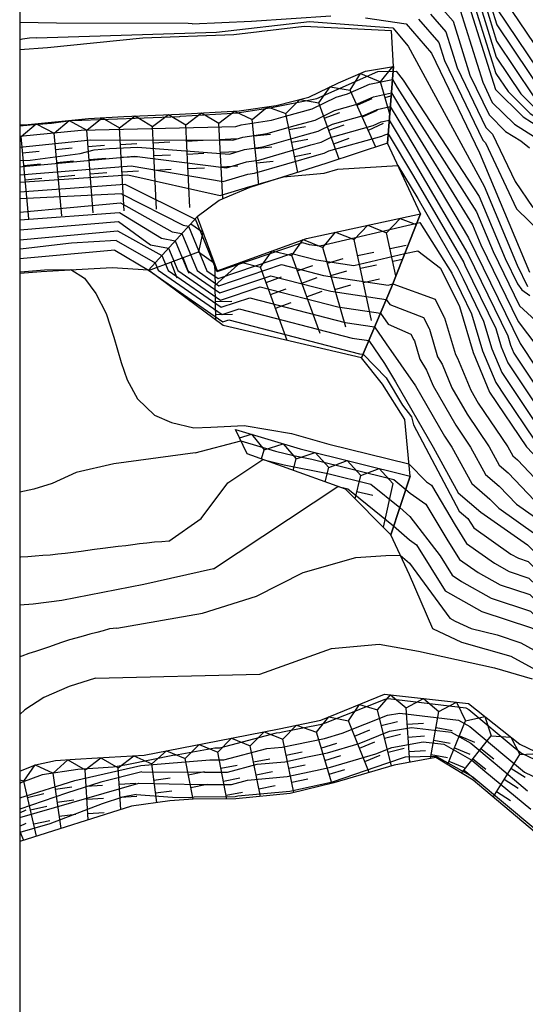
# Model space of a CAD drawing. Extents: x -2000 to 0, y 93000 to 94500.
# Drawn here: x -2000 to -1962, y 94296 to 94370 of the extents above; entities that cross this region are included whole.
import ezdxf

# ---------------------------------------------------------------- set-up
doc = ezdxf.new("R2010")
doc.units = 0
for name, color, linetype in [('7101000', 2, 'Continuous'), ('7101001', 8, 'Continuous'), ('7102000', 6, 'Continuous'), ('7102001', 8, 'Continuous'), ('7211110', 6, 'Continuous'), ('7211120', 6, 'Continuous'), ('7211121', 8, 'Continuous'), ('7211990', 6, 'Continuous'), ('999', 7, 'Continuous')]:
    doc.layers.add(name, color=color, linetype=linetype)

msp = doc.modelspace()

# ---------------------------------------------------------------- linework, layer by layer
at = {"layer": '7101000', "flags": 128}
for points in [[(-1985.37, 94328.64), (-1975.99, 94334.84)], [(-1985.37, 94328.64), (-1990.63, 94327.45), (-1996.82, 94326.25), (-1998.99, 94325.96), (-2000, 94325.9)]]:
    msp.add_lwpolyline(points, dxfattribs=at)
at = {"layer": '7101001', "flags": 128}
for points in [[(-1933.63, 94355.99), (-1938.58, 94355.26), (-1944.18, 94355.26), (-1950.01, 94355.95), (-1954.81, 94358.92), (-1959.35, 94364.02), (-1963.97, 94370.88), (-1965.48, 94373.26), (-1967.61, 94376.18), (-1971.85, 94380.39), (-1973.6, 94381.63), (-1976.91, 94382.42), (-1981.27, 94382.8), (-1992.14, 94382.58)], [(-1966.23, 94371.57), (-1964.1, 94364.78), (-1962.02, 94362.72), (-1960.12, 94361.51)], [(-1986.98, 94369.74), (-1982.5, 94369.95), (-1976.53, 94370.34)], [(-1973.92, 94370.19), (-1970.85, 94369.73), (-1968.92, 94367.53), (-1965.31, 94360), (-1961.55, 94351.01)], [(-1986.98, 94369.74), (-1987.28, 94369.77), (-1997.23, 94369.78), (-2000, 94369.85)], [(-1991.11, 94360.45), (-1984.17, 94359.92), (-1983.03, 94360.26), (-1981.65, 94360.47), (-1978.67, 94361.33), (-1977.48, 94361.65), (-1976.4, 94362.18), (-1973.98, 94362.86), (-1973.03, 94363.29), (-1972.04, 94363.5), (-1970.9, 94361.59)], [(-1970.9, 94361.59), (-1966.13, 94353.6), (-1962.25, 94345.64), (-1958.76, 94340.36), (-1957.35, 94339.47), (-1953.53, 94339.85), (-1948.79, 94340.1), (-1946.03, 94336.51), (-1942.79, 94332.46), (-1939.72, 94330), (-1936.85, 94329.18), (-1931.25, 94328.35), (-1925.34, 94328.09), (-1920.48, 94327.99), (-1913.75, 94327.85), (-1908.78, 94327.13), (-1905.56, 94325.36), (-1903.12, 94321.44), (-1899.3, 94317.03), (-1898.82, 94314.37), (-1896.28, 94302.94), (-1894.41, 94293.38)], [(-2000, 94359.43), (-1999.2, 94359.47), (-1995.44, 94359.95), (-1994.37, 94360.23), (-1993.23, 94360.33), (-1991.11, 94360.45)], [(-1992.31, 94356.93), (-2000, 94356.55)], [(-1992.31, 94356.93), (-1987.67, 94354.55), (-1987.26, 94354.48), (-1985.88, 94351.12), (-1985.03, 94350.53), (-1979.47, 94352.41), (-1977.61, 94351.93), (-1974.78, 94351.51), (-1970.95, 94352.41), (-1969.97, 94352.63)], [(-1992.71, 94353.41), (-1996.1, 94353.21), (-1999.75, 94352.78), (-2000, 94352.75)], [(-1992.71, 94353.41), (-1989.78, 94351.71), (-1989.55, 94351.15), (-1984.73, 94347.82), (-1983.44, 94348.25), (-1974.91, 94346.04), (-1973.66, 94345.86), (-1972.48, 94344.12), (-1971.65, 94342.75)], [(-1969.97, 94352.63), (-1968.25, 94351.31), (-1966.83, 94348.43), (-1965.8, 94344.96), (-1964.55, 94341.97), (-1961.77, 94337.84), (-1958.49, 94334.39), (-1955.54, 94332.46), (-1953.41, 94332.09), (-1949.82, 94332.26), (-1945.12, 94332.28), (-1942.99, 94329.06), (-1940.72, 94325.67), (-1938.86, 94323.59), (-1936.82, 94322.29)], [(-1971.65, 94342.75), (-1968.8, 94337.81), (-1966.92, 94334.36), (-1965.2, 94332.91), (-1961.7, 94330.44), (-1958.88, 94327.7), (-1955.81, 94324.74), (-1953.42, 94323.02), (-1951.06, 94321.85), (-1947.93, 94322.4), (-1943.85, 94323.06), (-1941.51, 94323.13), (-1938.66, 94320.26), (-1935.9, 94317.88)], [(-1975.99, 94334.84), (-1975.55, 94334.75), (-1975.24, 94334.68), (-1971.79, 94331.88), (-1970.58, 94330.82), (-1970.06, 94330.45)], [(-1970.06, 94330.45), (-1967.91, 94326.98), (-1965.13, 94325.41), (-1961.4, 94324.18), (-1957.7, 94322.11), (-1954.48, 94318.73), (-1951.23, 94317.25), (-1945.58, 94315.93), (-1939.89, 94314.56), (-1936.09, 94313.5), (-1933.61, 94312.44)], [(-1990.79, 94313.32), (-1986.05, 94313.29), (-1984.32, 94313.3), (-1982.08, 94313.89), (-1980, 94314.07), (-1978.29, 94314.45), (-1976.77, 94314.76), (-1974.4, 94315.46), (-1972.1, 94316.38), (-1970.45, 94316.68), (-1967.45, 94316.32), (-1965.97, 94315.48), (-1964.14, 94313.96), (-1961.68, 94311.9)], [(-1990.79, 94313.32), (-1993.89, 94312.54), (-1996.48, 94311.72), (-2000, 94310.5)]]:
    msp.add_lwpolyline(points, dxfattribs=at)
at = {"layer": '7102000', "flags": 128}
for points in [[(-1980.09, 94358.2), (-1977.02, 94358.49), (-1976.01, 94358.78), (-1971.47, 94359.06)], [(-1996.13, 94351.2), (-1995.1, 94350.56), (-1994.26, 94349.41), (-1993.48, 94347.89), (-1992.91, 94346.11), (-1992.34, 94344.2), (-1991.88, 94342.9), (-1991.11, 94341.46), (-1989.84, 94340.23), (-1988.55, 94339.66), (-1986.85, 94339.28), (-1985.59, 94339.31)], [(-1985.59, 94339.31), (-1983.07, 94339.44), (-1979.5, 94338.85), (-1976.67, 94338.03), (-1970.63, 94336.56)], [(-1986.77, 94337.38), (-1983.31, 94338.29)], [(-1986.77, 94337.38), (-1992.89, 94336.55), (-1995.74, 94335.9), (-1997.54, 94335.06), (-1998.94, 94334.64), (-2000, 94334.42)], [(-1988.74, 94330.71), (-1986.31, 94332.42), (-1984.29, 94335.11), (-1981.66, 94336.89)], [(-1988.74, 94330.71), (-1989.27, 94330.68), (-1989.84, 94330.64), (-1990.4, 94330.58), (-1990.96, 94330.51), (-1991.46, 94330.44), (-1991.99, 94330.38), (-1992.57, 94330.31), (-1993.15, 94330.25), (-1993.73, 94330.18), (-1994.35, 94330.1), (-1994.85, 94330.02), (-1995.36, 94329.95), (-1995.97, 94329.86), (-1996.56, 94329.79), (-1997.13, 94329.73), (-1997.7, 94329.67), (-1998.26, 94329.63), (-1998.82, 94329.59), (-1999.38, 94329.55), (-1999.92, 94329.51), (-2000, 94329.51)], [(-1992.68, 94324.16), (-1986.21, 94325.28), (-1982.13, 94326.58), (-1978.62, 94328.35), (-1974.64, 94329.5), (-1972.39, 94329.64), (-1971.3, 94329.67)], [(-1992.68, 94324.16), (-1993.22, 94324.1), (-1993.71, 94323.96), (-1994.19, 94323.83), (-1994.71, 94323.7), (-1995.22, 94323.56), (-1995.76, 94323.41), (-1996.25, 94323.28), (-1996.77, 94323.11), (-1997.28, 94322.93), (-1997.76, 94322.75), (-1998.28, 94322.58), (-1998.8, 94322.41), (-1999.32, 94322.24), (-1999.84, 94322.06), (-2000, 94321.99)], [(-1994.28, 94320.4), (-1981.89, 94320.68), (-1976.47, 94322.63), (-1972.89, 94322.95), (-1969.92, 94322.42), (-1964.19, 94321.16), (-1961.34, 94320.33)], [(-1994.28, 94320.4), (-1996.26, 94319.77), (-1998.19, 94318.93), (-1999.6, 94318.01), (-2000, 94317.66)]]:
    msp.add_lwpolyline(points, dxfattribs=at)
at = {"layer": '7102001', "flags": 128}
for points in [[(-1976.71, 94379.23), (-1974.08, 94378.33), (-1972.1, 94377.39), (-1969.14, 94375.56), (-1967.26, 94374.03), (-1965.73, 94372.5), (-1964.87, 94371.15), (-1964.02, 94368.44), (-1961.25, 94364.32), (-1960.42, 94363.5), (-1959.66, 94363.02), (-1958.96, 94362.48), (-1956.24, 94359.42), (-1955.09, 94357.55), (-1952.21, 94355.77), (-1951.29, 94354.61), (-1950.06, 94354.02), (-1946.57, 94353.6), (-1945.07, 94353.05), (-1943.11, 94352.96), (-1939.75, 94352.96), (-1938.66, 94352.57), (-1937.68, 94352.54), (-1933.96, 94352.98)], [(-1975.7, 94377.41), (-1974.43, 94376.74), (-1971.59, 94375.69), (-1969.61, 94374.83), (-1967.92, 94373.65), (-1965.93, 94372.24), (-1965.32, 94371.29), (-1964.05, 94367.22), (-1962.2, 94364.47), (-1960.95, 94363.24), (-1959.81, 94362.51), (-1958.77, 94361.72), (-1956.95, 94359.68), (-1955.23, 94356.87), (-1953.31, 94355.68), (-1951.93, 94353.94), (-1950.09, 94353.05), (-1947.76, 94352.78), (-1945.51, 94351.94), (-1942.58, 94351.82), (-1940.34, 94351.82), (-1938.7, 94351.22), (-1937.23, 94351.18), (-1934.64, 94351.45)], [(-1965.1, 94374.05), (-1960.64, 94367.4), (-1960.08, 94366.58), (-1959.5, 94365.77), (-1958.89, 94364.97), (-1955.51, 94361.29), (-1954.8, 94360.59), (-1954, 94359.99), (-1953.13, 94359.49), (-1952.27, 94358.98), (-1951.41, 94358.48), (-1950.53, 94358), (-1949.6, 94357.63), (-1948.62, 94357.45), (-1940.64, 94356.95), (-1939.64, 94356.95), (-1938.64, 94356.98), (-1933.2, 94357.67)], [(-1965.78, 94371.43), (-1964.08, 94366), (-1963.15, 94364.63), (-1961.49, 94362.98), (-1959.97, 94362.01), (-1958.57, 94360.95), (-1957.67, 94359.93), (-1955.36, 94356.19), (-1954.4, 94355.6), (-1952.57, 94353.27), (-1950.12, 94352.09), (-1948.95, 94351.95), (-1945.95, 94350.84), (-1942.04, 94350.67), (-1940.92, 94350.67), (-1938.74, 94349.88), (-1936.78, 94349.81), (-1934.8, 94349.93)], [(-1964.42, 94371.02), (-1964, 94369.66), (-1960.3, 94364.17), (-1959.88, 94363.76), (-1959.51, 94363.52), (-1959.16, 94363.25), (-1955.52, 94359.17), (-1954.95, 94358.24), (-1951.11, 94355.86), (-1950.65, 94355.28), (-1950.04, 94354.98), (-1945.37, 94354.43), (-1944.62, 94354.16), (-1943.65, 94354.11), (-1939.17, 94354.11), (-1938.62, 94353.91), (-1938.13, 94353.9), (-1933.86, 94354.48)], [(-1969, 94370.46), (-1967.84, 94369.15), (-1966.99, 94366.43), (-1964.83, 94361.91), (-1964.34, 94361.43), (-1962.63, 94357.86), (-1961.3, 94355.9)], [(-1968.07, 94370.83), (-1967.3, 94369.95), (-1966.03, 94365.88), (-1964.59, 94362.87), (-1963.34, 94361.63), (-1962.2, 94360.91), (-1961.53, 94360.4)], [(-1966.76, 94370.76), (-1965.07, 94365.33), (-1964.35, 94363.82), (-1962.68, 94362.18), (-1961.16, 94361.21)], [(-1998.73, 94368.69), (-1985.14, 94369.11), (-1978.13, 94369.92), (-1971.84, 94369.44), (-1970.7, 94368.06), (-1964.96, 94357.5)], [(-1969.92, 94370.1), (-1968.38, 94368.34), (-1967.95, 94366.98), (-1965.07, 94360.96), (-1964.87, 94360.77), (-1962.53, 94355.8), (-1960.63, 94353.95)], [(-1998.73, 94368.69), (-1999.26, 94368.65), (-1999.79, 94368.58), (-2000, 94368.54)], [(-1995.99, 94362.45), (-1987.92, 94362.76), (-1987.88, 94362.78), (-1983.47, 94363.04), (-1983.42, 94363.05), (-1981.12, 94363.41), (-1977.58, 94364.11), (-1972.98, 94366.14), (-1971.6, 94366.17), (-1971.06, 94365.49), (-1965.33, 94356.71)], [(-1995.36, 94361.72), (-1983.7, 94362), (-1983.29, 94362.12), (-1981.01, 94362.47), (-1979.94, 94362.78), (-1977.93, 94363.32), (-1976.12, 94364.21), (-1975.28, 94364.45), (-1973.61, 94365.19), (-1971.88, 94365.55), (-1971.51, 94364.94), (-1965.55, 94355.56)], [(-1994.64, 94360.99), (-1983.93, 94360.96), (-1983.16, 94361.19), (-1981.33, 94361.47), (-1979.31, 94362.06), (-1977.7, 94362.48), (-1976.26, 94363.2), (-1974.63, 94363.66), (-1973.32, 94364.24), (-1971.96, 94364.53), (-1971.2, 94363.27), (-1965.84, 94354.59)], [(-1995.99, 94362.45), (-1997.6, 94362.23), (-1999.21, 94362.09), (-2000, 94362.02)], [(-1991.35, 94359.75), (-1984.4, 94358.88), (-1982.9, 94359.33), (-1981.97, 94359.47), (-1978.04, 94360.61), (-1977.25, 94360.81), (-1976.55, 94361.16), (-1973.34, 94362.07), (-1972.74, 94362.34), (-1972.12, 94362.47), (-1970.59, 94359.92), (-1966.18, 94352.4)], [(-2000, 94361.26), (-1995.36, 94361.72)], [(-1991.59, 94359.04), (-1984.64, 94357.84), (-1982.78, 94358.4), (-1982.29, 94358.47), (-1977.4, 94359.88), (-1977.03, 94359.98), (-1976.69, 94360.15), (-1972.69, 94361.28), (-1972.45, 94361.38), (-1972.2, 94361.44), (-1970.28, 94358.24), (-1966.5, 94351.73)], [(-2000, 94360.43), (-1994.64, 94360.99)], [(-2000, 94358.96), (-1999.79, 94358.97), (-1991.35, 94359.75)], [(-2000, 94358.34), (-1991.59, 94359.04)], [(-1971.47, 94359.06), (-1969.97, 94356.57), (-1966.94, 94351.3)], [(-2000, 94357.79), (-1991.83, 94358.34)], [(-1991.83, 94358.34), (-1984.87, 94356.8), (-1982.65, 94357.47), (-1982.62, 94357.47), (-1980.09, 94358.2)], [(-2000, 94357.06), (-1992.07, 94357.64)], [(-1992.07, 94357.64), (-1986.85, 94355.05), (-1986.76, 94355.03), (-1985.14, 94351.11), (-1985.09, 94351.07), (-1978.67, 94353.24), (-1978.15, 94353.1), (-1977.36, 94352.99), (-1970.04, 94354.71), (-1969.81, 94354.76), (-1967.41, 94350.93)], [(-1964.96, 94357.5), (-1962.46, 94351.53), (-1961.69, 94349.93)], [(-2000, 94355.54), (-1992.39, 94356.23)], [(-1992.39, 94356.23), (-1988.49, 94354.06), (-1987.77, 94353.92), (-1986.61, 94351.13), (-1984.97, 94349.99), (-1980.26, 94351.58), (-1977.07, 94350.75), (-1972.21, 94350.04), (-1971.86, 94350.12), (-1968.66, 94348.97)], [(-1965.33, 94356.71), (-1963.38, 94352.05), (-1962.45, 94350.13), (-1962.12, 94349.67), (-1961.52, 94349.24)], [(-2000, 94354.95), (-1992.47, 94355.52)], [(-1992.47, 94355.52), (-1989.31, 94353.57), (-1988.27, 94353.37), (-1987.35, 94351.13), (-1984.91, 94349.45), (-1981.05, 94350.74), (-1976.53, 94349.57), (-1972.35, 94348.96), (-1972.07, 94348.56), (-1969.53, 94347.58)], [(-1965.55, 94355.56), (-1964.29, 94352.57), (-1962.3, 94348.46), (-1960.15, 94346.5)], [(-2000, 94354.2), (-1992.55, 94354.82)], [(-1992.55, 94354.82), (-1990.13, 94353.08), (-1988.78, 94352.82), (-1988.08, 94351.14), (-1984.85, 94348.9), (-1981.85, 94349.91), (-1975.99, 94348.39), (-1972.78, 94347.93), (-1972.21, 94347.08), (-1970.48, 94346.34)], [(-1965.84, 94354.59), (-1965.21, 94353.08), (-1962.39, 94347.29), (-1960.21, 94344.39)], [(-2000, 94353.45), (-1992.63, 94354.12)], [(-1992.63, 94354.12), (-1989.28, 94352.26), (-1988.81, 94351.14), (-1984.79, 94348.36), (-1982.64, 94349.08), (-1975.45, 94347.22), (-1973.22, 94346.89), (-1972.34, 94345.6), (-1970.14, 94342.43)], [(-1992.83, 94352.67), (-2000, 94352.02)], [(-1992.83, 94352.67), (-1990.28, 94351.15), (-1984.67, 94347.27), (-1984.23, 94347.42), (-1974.37, 94344.86), (-1974.1, 94344.82), (-1972.36, 94343.05), (-1971.11, 94340.97), (-1970.45, 94340.11), (-1970.28, 94339.5), (-1966.85, 94332.99)], [(-1966.18, 94352.4), (-1963.17, 94346.2), (-1962.96, 94345.5), (-1962.71, 94344.9), (-1959.91, 94340.68)], [(-1966.5, 94351.73), (-1966.41, 94351.54), (-1964.08, 94346.76), (-1963.67, 94345.37), (-1963.17, 94344.17), (-1961.07, 94341)], [(-2000, 94351.01), (-1999.94, 94351.03), (-1998.14, 94351.19), (-1996.13, 94351.2)], [(-1967.41, 94350.93), (-1966.69, 94349.47), (-1965.91, 94347.87), (-1965.09, 94345.09), (-1964.09, 94342.7), (-1963.39, 94341.65), (-1961.16, 94338.34)], [(-1966.94, 94351.3), (-1966.55, 94350.5), (-1965, 94347.31), (-1964.38, 94345.23), (-1963.63, 94343.44), (-1962.23, 94341.33), (-1960.56, 94338.85)], [(-1968.66, 94348.97), (-1967.97, 94347.59), (-1967.96, 94347.57), (-1967.13, 94344.79), (-1966.97, 94344.52), (-1965.97, 94342.12), (-1965.4, 94341.14), (-1963.17, 94337.83), (-1962.8, 94337.15), (-1962.45, 94336.85), (-1959.83, 94334.1), (-1959.13, 94333.6), (-1956.77, 94332.05), (-1956.39, 94331.68), (-1953.47, 94331), (-1950, 94330.17), (-1949.44, 94330.28), (-1948.26, 94330.38), (-1946.91, 94330.39), (-1945.16, 94329.91), (-1940.81, 94325.08), (-1939.39, 94323.5), (-1938.82, 94322.92), (-1938.12, 94322.47)], [(-1969.53, 94347.58), (-1969.12, 94346.75), (-1969.09, 94346.71), (-1968.47, 94344.62), (-1968.14, 94344.07), (-1967.39, 94342.28), (-1966.25, 94340.3), (-1964.58, 94337.83), (-1963.83, 94336.45), (-1963.14, 94335.87), (-1961.17, 94333.8), (-1959.77, 94332.81), (-1958, 94331.65), (-1957.27, 94330.94), (-1953.67, 94329.17), (-1950.21, 94328.43), (-1947.46, 94327.94), (-1944.64, 94326.96), (-1940.71, 94324.29), (-1939.92, 94323.41), (-1938.78, 94322.26), (-1938.19, 94321.88), (-1936.8, 94320.49)], [(-1970.48, 94346.34), (-1970.27, 94345.91), (-1970.22, 94345.84), (-1969.81, 94344.45), (-1969.31, 94343.63), (-1968.81, 94342.44), (-1967.1, 94339.47), (-1965.99, 94337.82), (-1964.86, 94335.75), (-1963.83, 94334.88), (-1962.52, 94333.5), (-1960.41, 94332.02)], [(-1970.14, 94342.43), (-1967.95, 94338.64), (-1967.39, 94337.82), (-1965.89, 94335.06), (-1964.52, 94333.89), (-1963.86, 94333.2), (-1961.05, 94331.23), (-1960.47, 94330.85), (-1958.22, 94328.65), (-1957.79, 94328.58), (-1955.33, 94326.21), (-1953.93, 94325.2), (-1951.4, 94324.03), (-1947.93, 94324.03), (-1945.18, 94324.29), (-1942.73, 94324.07), (-1941.09, 94323.34), (-1940.98, 94323.22), (-1938.7, 94320.92), (-1938.5, 94320.8), (-1936.57, 94318.76)], [(-1983.31, 94338.29), (-1980.7, 94337.51), (-1979.35, 94337.18), (-1977.97, 94336.9), (-1971.78, 94335.37), (-1970.87, 94334.63), (-1970.55, 94334.35), (-1969.36, 94333.52), (-1967.77, 94330.87)], [(-1981.66, 94336.89), (-1980.04, 94336.49), (-1976.76, 94335.83), (-1973.51, 94335.02), (-1971.33, 94333.26), (-1970.57, 94332.58), (-1968.27, 94329.62)], [(-1970.63, 94336.56), (-1969.3, 94335.2), (-1968.92, 94334.94)], [(-1968.92, 94334.94), (-1967.15, 94331.92), (-1966.29, 94330.54), (-1964.18, 94329.06), (-1963.07, 94328.43), (-1961.58, 94327.94), (-1959.89, 94326.29), (-1958.05, 94324.52), (-1956.57, 94323.69), (-1955.13, 94322.65), (-1953.84, 94321.3), (-1952.43, 94320.6), (-1951.13, 94320.01), (-1949.25, 94320.34), (-1946.99, 94319.81), (-1944.54, 94320.21), (-1942.54, 94319.95), (-1941.43, 94318.53), (-1939.15, 94317.98), (-1937.5, 94316.55), (-1936.63, 94316.31)], [(-1966.85, 94332.99), (-1966.18, 94332.42), (-1965.75, 94331.72), (-1962.94, 94329.75), (-1962.38, 94329.44), (-1961.64, 94329.19), (-1959.39, 94327), (-1956.93, 94324.63), (-1956.19, 94324.22), (-1954.27, 94322.84), (-1953.63, 94322.16), (-1951.75, 94321.23), (-1951.1, 94320.93), (-1948.59, 94321.37), (-1947.46, 94321.1), (-1944.2, 94321.64), (-1943.01, 94321.48), (-1941.97, 94321.52), (-1940.7, 94320.24), (-1940.04, 94319.39), (-1938.9, 94319.12), (-1936.7, 94317.22), (-1936.29, 94317.1)], [(-1967.77, 94330.87), (-1966.83, 94329.35), (-1965.42, 94328.36), (-1963.76, 94327.43), (-1961.52, 94326.69), (-1960.39, 94325.59), (-1959.17, 94324.41), (-1956.95, 94323.16), (-1955.99, 94322.47), (-1954.05, 94320.44), (-1953.11, 94319.98), (-1951.16, 94319.09), (-1949.91, 94319.31), (-1946.52, 94318.52), (-1944.89, 94318.78), (-1943.55, 94318.61), (-1942.81, 94317.66), (-1939.4, 94316.84), (-1938.29, 94315.89), (-1936.71, 94315.45)], [(-1971.3, 94329.67), (-1970.6, 94329.05), (-1967.55, 94324.92)], [(-1968.27, 94329.62), (-1967.37, 94328.16), (-1966.67, 94327.67), (-1964.44, 94326.42), (-1961.46, 94325.44), (-1960.9, 94324.89), (-1960.28, 94324.3), (-1957.32, 94322.64), (-1956.84, 94322.29), (-1954.27, 94319.59), (-1953.8, 94319.35), (-1951.19, 94318.17), (-1950.57, 94318.28), (-1946.05, 94317.22), (-1945.23, 94317.36), (-1944.57, 94317.27), (-1944.19, 94316.8), (-1939.64, 94315.7), (-1939.09, 94315.22), (-1936.52, 94314.51)], [(-1967.55, 94324.92), (-1967.15, 94324.7), (-1965.95, 94324.14), (-1963.98, 94323.65), (-1962.19, 94323.06), (-1960.42, 94322.07), (-1958.04, 94320.77), (-1956.5, 94319.15), (-1954.52, 94317.33), (-1953.07, 94316.67), (-1951.05, 94316.12), (-1948.9, 94315.7), (-1946.47, 94315.14), (-1944.67, 94314.69), (-1942.19, 94314.09), (-1939.32, 94313.17), (-1937.62, 94312.7), (-1934.63, 94311.62)], [(-1988.33, 94314.58), (-1985.27, 94315.14), (-1984.9, 94315.14), (-1980.62, 94316.27), (-1980.38, 94316.29), (-1980.18, 94316.33), (-1977.22, 94316.93), (-1976.93, 94317.01), (-1972.42, 94318.81), (-1972.21, 94318.85), (-1966.35, 94318.15), (-1966.12, 94318.02), (-1962.63, 94315.12), (-1962.15, 94314.72), (-1959.03, 94313.24)], [(-1990.87, 94313.8), (-1985.66, 94314.22), (-1984.61, 94314.22), (-1981.35, 94315.08), (-1980.19, 94315.18), (-1979.23, 94315.39), (-1977, 94315.84), (-1975.67, 94316.24), (-1972.26, 94317.59), (-1971.33, 94317.76), (-1966.9, 94317.23), (-1966.04, 94316.75), (-1963.39, 94314.54), (-1961.92, 94313.31), (-1959.54, 94312.18)], [(-1991, 94312.47), (-1986.44, 94312.37), (-1984.03, 94312.38), (-1982.82, 94312.7), (-1979.82, 94312.96), (-1977.34, 94313.51), (-1976.55, 94313.67), (-1973.14, 94314.68), (-1971.93, 94315.16), (-1969.57, 94315.59), (-1968, 94315.41), (-1965.89, 94314.21), (-1964.9, 94313.38), (-1961.45, 94310.5)], [(-1988.33, 94314.58), (-1991.92, 94313.85), (-1992.96, 94313.67), (-1995.62, 94313.5), (-1998.3, 94313.09), (-1999.87, 94312.52), (-2000, 94312.45)], [(-1991.21, 94311.61), (-1988.47, 94311.41), (-1987.08, 94311.4), (-1986.83, 94311.44), (-1983.74, 94311.46), (-1983.55, 94311.51), (-1979.63, 94311.86), (-1976.4, 94312.57), (-1976.33, 94312.59), (-1972.31, 94313.97), (-1970.89, 94314.46), (-1968.69, 94314.51), (-1968.55, 94314.49), (-1965.82, 94312.94), (-1965.65, 94312.8), (-1961.22, 94309.09)], [(-2000, 94311.37), (-1995.83, 94312.66), (-1990.87, 94313.8)], [(-2000, 94309.89), (-1991, 94312.47)], [(-1991.21, 94311.61), (-1992.25, 94311.42), (-1993.77, 94310.91), (-1997.73, 94309.41), (-2000, 94308.74)]]:
    msp.add_lwpolyline(points, dxfattribs=at)
at = {"layer": '7211110', "flags": 128}
for points in [[(-2000, 94362.12), (-1999.36, 94362.15), (-1994.8, 94362.59), (-1992.15, 94362.75), (-1987.95, 94362.94), (-1983.43, 94363.18), (-1980.65, 94363.59), (-1978.18, 94364.22), (-1975.96, 94365.29), (-1973.9, 94366.17), (-1971.8, 94366.53)], [(-1986.62, 94355.19), (-1985.09, 94351.11), (-1978.36, 94353.56), (-1969.76, 94355.4)], [(-1983.72, 94339.15), (-1978.85, 94337.68), (-1970.54, 94335.62)], [(-2000, 94313.38), (-1998.8, 94313.85), (-1997.29, 94314.17), (-1995.81, 94314.28), (-1994.12, 94314.37), (-1990.6, 94314.59), (-1985.06, 94315.65), (-1980.43, 94316.57), (-1977.28, 94317.23), (-1972.47, 94319.17), (-1966.15, 94318.48), (-1962.27, 94315.4), (-1958.79, 94313.75)]]:
    msp.add_lwpolyline(points, dxfattribs=at)
at = {"layer": '7211120', "flags": 128}
for points in [[(-1958.36, 94319.54), (-1962.92, 94322.03), (-1966.64, 94323.07), (-1968.83, 94324.11), (-1970.6, 94328.18), (-1972.01, 94331.2), (-1970.54, 94335.62), (-1970.95, 94339.89), (-1972.62, 94342.56), (-1974.22, 94344.54), (-1971.95, 94349.89), (-1969.76, 94355.4), (-1972.25, 94360.74), (-1971.8, 94366.53), (-1971.94, 94369.21), (-1978.55, 94369.54), (-1983.85, 94368.91), (-1990.72, 94368.65), (-1997.89, 94367.94), (-2000, 94367.77)], [(-1984.67, 94356.54), (-1984.96, 94356.41), (-1986.62, 94355.19), (-1990.29, 94351.15), (-1993.02, 94351.35), (-1995.74, 94351.18), (-1998.37, 94351.03), (-2000, 94350.92)]]:
    msp.add_lwpolyline(points, dxfattribs=at)
at = {"layer": '7211121', "flags": 128}
for points in [[(-1971.8, 94366.53), (-1972.25, 94360.74), (-1976.82, 94359.22), (-1982.64, 94357.4), (-1984.67, 94356.54)], [(-1969.76, 94355.4), (-1971.95, 94349.89), (-1974.22, 94344.54), (-1984.64, 94346.99), (-1990.29, 94351.15), (-1986.62, 94355.19)], [(-1970.54, 94335.62), (-1972.01, 94331.2), (-1975.42, 94334.64), (-1980.18, 94336.35), (-1982.83, 94337.3), (-1983.72, 94339.15)], [(-1913.35, 94293.75), (-1915.19, 94295.97), (-1918.6, 94299.41), (-1922.32, 94300.79), (-1929.5, 94302.7), (-1939.61, 94305.64), (-1942.03, 94306.06), (-1947.37, 94305.86), (-1950.98, 94309.02), (-1953.21, 94309.03), (-1956.59, 94307.92), (-1961.17, 94308.8), (-1965.8, 94312.69), (-1968.6, 94314.4), (-1971.75, 94313.82), (-1976.31, 94312.49), (-1979.6, 94311.69), (-1983.69, 94311.28), (-1986.91, 94311.25), (-1988.67, 94311.14), (-1991.56, 94310.73), (-2000, 94308.07)]]:
    msp.add_lwpolyline(points, dxfattribs=at)
at = {"layer": '7211990', "flags": 128}
for points in [[(-1972.08, 94362.94), (-1972.79, 94365.37), (-1971.85, 94366.52), (-1971.8, 94366.51)], [(-1973.12, 94360.45), (-1975.06, 94364.73), (-1974.29, 94366), (-1972.79, 94365.37)], [(-1975.89, 94359.53), (-1977.44, 94363.78), (-1976.57, 94364.99), (-1975.06, 94364.73)], [(-1972.45, 94364.18), (-1971.97, 94364.32)], [(-1981.96, 94357.61), (-1982.45, 94362.53), (-1981.31, 94363.49), (-1979.91, 94362.98)], [(-1979.02, 94358.53), (-1979.91, 94362.98), (-1978.87, 94364.04), (-1977.44, 94363.78)], [(-1974.55, 94363.6), (-1973.42, 94364.12)], [(-1992.13, 94355.64), (-1992.46, 94361.89), (-1991.28, 94362.79), (-1989.97, 94362.01)], [(-1989.69, 94355.76), (-1989.97, 94362.01), (-1988.78, 94362.9), (-1987.47, 94362.13)], [(-1987.16, 94355.89), (-1987.47, 94362.13), (-1986.28, 94363.03), (-1984.97, 94362.26)], [(-1984.67, 94356.54), (-1984.97, 94362.26), (-1983.79, 94363.16), (-1982.45, 94362.53)], [(-1977.02, 94362.62), (-1975.85, 94363.05)], [(-1974.14, 94362.72), (-1973, 94363.23)], [(-1999.3, 94355.03), (-1999.9, 94361.25), (-1998.75, 94362.21), (-1997.41, 94361.49)], [(-1996.81, 94355.27), (-1997.41, 94361.49), (-1996.27, 94362.45), (-1994.93, 94361.72)], [(-1994.45, 94355.49), (-1994.93, 94361.72), (-1993.77, 94362.65), (-1992.46, 94361.89)], [(-1979.68, 94361.77), (-1978.45, 94362.01)], [(-1976.68, 94361.71), (-1975.51, 94362.13)], [(-1973.69, 94361.73), (-1972.56, 94362.24)], [(-2000, 94361.31), (-1999.9, 94361.25)], [(-1982.33, 94361.3), (-1981.09, 94361.43)], [(-1994.84, 94360.49), (-1993.6, 94360.58)], [(-1992.4, 94360.65), (-1991.15, 94360.72)], [(-1989.92, 94360.77), (-1988.67, 94360.83)], [(-1987.41, 94360.9), (-1986.17, 94360.96)], [(-1984.91, 94361.02), (-1983.66, 94361.09)], [(-1979.48, 94360.81), (-1978.25, 94361.05)], [(-1976.31, 94360.68), (-1975.14, 94361.11)], [(-1999.78, 94360.02), (-1998.54, 94360.14)], [(-1997.3, 94360.26), (-1996.05, 94360.38)], [(-1992.34, 94359.68), (-1991.09, 94359.74)], [(-1989.87, 94359.8), (-1988.62, 94359.85)], [(-1987.36, 94359.92), (-1986.11, 94359.98)], [(-1984.85, 94360.05), (-1983.6, 94360.11)], [(-1982.23, 94360.33), (-1980.98, 94360.46)], [(-1979.27, 94359.74), (-1978.04, 94359.99)], [(-1999.68, 94359.05), (-1998.44, 94359.17)], [(-1997.19, 94359.29), (-1995.95, 94359.41)], [(-1994.76, 94359.51), (-1993.51, 94359.61)], [(-1984.8, 94358.96), (-1983.55, 94359.03)], [(-1982.12, 94359.25), (-1980.88, 94359.38)], [(-1997.09, 94358.21), (-1995.85, 94358.33)], [(-1994.68, 94358.43), (-1993.43, 94358.53)], [(-1992.29, 94358.59), (-1991.04, 94358.66)], [(-1989.82, 94358.71), (-1988.57, 94358.77)], [(-1987.31, 94358.83), (-1986.06, 94358.89)], [(-1999.58, 94357.97), (-1998.34, 94358.09)], [(-1987.1, 94354.66), (-1986.18, 94354.02), (-1986.52, 94352.54)], [(-1973.45, 94347.36), (-1974.76, 94353.47), (-1973.73, 94354.55), (-1972.32, 94353.99)], [(-1971.62, 94350.73), (-1972.32, 94353.99), (-1971.29, 94355.07), (-1970.08, 94354.6)], [(-1975.4, 94346.87), (-1977.13, 94352.88), (-1976.18, 94354.03), (-1974.76, 94353.47)], [(-1977.34, 94346.38), (-1979.48, 94352.26), (-1978.61, 94353.47), (-1977.13, 94352.88)], [(-1990.27, 94351.13), (-1986.52, 94352.54), (-1985.3, 94351.68), (-1985.26, 94350.02)], [(-1979.81, 94345.85), (-1981.83, 94351.4), (-1980.96, 94352.61), (-1979.48, 94352.26)], [(-1974.51, 94352.26), (-1973.29, 94352.52)], [(-1972.06, 94352.79), (-1970.84, 94353.05)], [(-1988.59, 94351.76), (-1988.15, 94350.59)], [(-1987.68, 94352.11), (-1987.24, 94350.94)], [(-1985.26, 94350.02), (-1983.31, 94351.76), (-1981.83, 94351.4)], [(-1976.79, 94351.69), (-1975.59, 94352.04)], [(-1974.3, 94351.31), (-1973.07, 94351.57)], [(-1971.85, 94351.83), (-1971.12, 94351.99)], [(-1979.06, 94351.1), (-1977.89, 94351.52)], [(-1976.52, 94350.75), (-1975.31, 94351.1)], [(-1981.41, 94350.24), (-1980.24, 94350.67)], [(-1978.72, 94350.18), (-1977.55, 94350.61)], [(-1974.07, 94350.24), (-1972.85, 94350.51)], [(-1985.2, 94347.4), (-1985.26, 94350.02)], [(-1981.07, 94349.32), (-1979.9, 94349.75)], [(-1978.35, 94349.16), (-1977.18, 94349.58)], [(-1976.22, 94349.71), (-1975.02, 94350.05)], [(-1985.24, 94348.79), (-1983.99, 94348.82)], [(-1980.7, 94348.3), (-1979.53, 94348.73)], [(-1985.2, 94347.81), (-1983.95, 94347.84)], [(-1983.41, 94338.51), (-1982.52, 94338.79), (-1981.55, 94337.62)], [(-1981.76, 94336.92), (-1981.55, 94337.62), (-1980.13, 94338.07), (-1979.13, 94336.92)], [(-1979.37, 94336.06), (-1979.13, 94336.92), (-1977.72, 94337.4), (-1976.69, 94336.28)], [(-1976.96, 94335.19), (-1976.69, 94336.28), (-1975.29, 94336.8), (-1974.26, 94335.68)], [(-1974.7, 94333.91), (-1974.26, 94335.68), (-1972.87, 94336.2), (-1971.84, 94335.08), (-1972.59, 94331.78)], [(-1974.57, 94334.48), (-1973.35, 94334.18)], [(-1971.95, 94313.76), (-1973.01, 94318.01), (-1972.02, 94319.12), (-1970.85, 94318.15)], [(-1973.63, 94313.27), (-1975.2, 94317.16), (-1974.37, 94318.4), (-1973.01, 94318.01)], [(-1970.85, 94318.15), (-1969.54, 94318.85), (-1968.37, 94317.88)], [(-1970.57, 94314.04), (-1970.85, 94318.15)], [(-1968.37, 94317.88), (-1967.05, 94318.58), (-1966.36, 94317.18)], [(-1976.45, 94312.46), (-1977.62, 94316.31), (-1976.69, 94317.47), (-1975.2, 94317.16)], [(-1969.02, 94314.32), (-1968.37, 94317.88)], [(-1967.72, 94313.86), (-1966.36, 94317.18), (-1964.9, 94317.49), (-1964.43, 94316.04)], [(-1979.32, 94311.76), (-1980.14, 94315.78), (-1979.11, 94316.85), (-1977.62, 94316.31)], [(-1972.72, 94316.81), (-1971.5, 94317.11)], [(-1970.77, 94316.92), (-1969.53, 94317)], [(-1981.84, 94311.47), (-1982.6, 94315.28), (-1981.55, 94316.35), (-1980.14, 94315.78)], [(-1974.74, 94316.02), (-1973.58, 94316.48)], [(-1972.47, 94315.86), (-1971.26, 94316.17)], [(-1970.7, 94315.94), (-1969.45, 94316.03)], [(-1968.59, 94316.66), (-1967.37, 94316.44)], [(-1966.83, 94316.04), (-1965.68, 94315.57)], [(-1966.67, 94313.22), (-1964.43, 94316.04), (-1962.95, 94315.94), (-1962.28, 94314.64)], [(-1986.92, 94311.25), (-1987.51, 94314.33), (-1986.46, 94315.38), (-1985.05, 94314.8)], [(-1984.37, 94311.27), (-1985.05, 94314.8), (-1984.01, 94315.86), (-1982.6, 94315.28)], [(-1977.27, 94315.12), (-1976.07, 94315.49)], [(-1974.37, 94315.11), (-1973.21, 94315.58)], [(-1968.76, 94315.7), (-1967.53, 94315.48)], [(-1992.36, 94310.48), (-1992.56, 94313.63), (-1991.38, 94314.54), (-1990.03, 94313.92)], [(-1989.66, 94311), (-1990.03, 94313.92), (-1988.92, 94314.91), (-1987.51, 94314.33)], [(-1979.9, 94314.57), (-1978.68, 94314.82)], [(-1976.98, 94314.19), (-1975.78, 94314.55)], [(-1973.96, 94314.1), (-1972.81, 94314.57)], [(-1972.21, 94314.81), (-1971, 94315.11)], [(-1970.62, 94314.86), (-1969.38, 94314.94)], [(-1968.96, 94314.63), (-1967.73, 94314.41)], [(-1967.2, 94315.13), (-1966.04, 94314.66)], [(-1965.2, 94315.08), (-1964.22, 94314.3)], [(-1964.28, 94311.42), (-1962.28, 94314.64), (-1960.79, 94314.7), (-1959.49, 94312.65)], [(-1999.68, 94312.61), (-1998.84, 94313.84), (-1997.47, 94313.23)], [(-1996.88, 94309.05), (-1997.47, 94313.23), (-1996.37, 94314.24), (-1995.06, 94313.48)], [(-1994.84, 94309.7), (-1995.06, 94313.48), (-1993.88, 94314.39), (-1992.56, 94313.63)], [(-1984.82, 94313.59), (-1983.59, 94313.83)], [(-1982.36, 94314.07), (-1981.14, 94314.31)], [(-1979.7, 94313.61), (-1978.47, 94313.86)], [(-1967.62, 94314.13), (-1966.46, 94313.65)], [(-1965.81, 94314.31), (-1964.83, 94313.53)], [(-1987.28, 94313.11), (-1986.06, 94313.35)], [(-1982.16, 94313.11), (-1980.94, 94313.36)], [(-1976.66, 94313.15), (-1975.47, 94313.51)], [(-1966.48, 94313.46), (-1965.5, 94312.68)], [(-1962.94, 94313.59), (-1961.87, 94312.93)], [(-1999.68, 94312.61), (-2000, 94312.7)], [(-1998.73, 94308.47), (-1999.68, 94312.61)], [(-1994.99, 94312.24), (-1993.74, 94312.31)], [(-1992.49, 94312.39), (-1991.24, 94312.47)], [(-1989.88, 94312.7), (-1988.64, 94312.86)], [(-1987.09, 94312.15), (-1985.86, 94312.39)], [(-1984.63, 94312.63), (-1983.4, 94312.87)], [(-1981.95, 94312.05), (-1980.73, 94312.29)], [(-1979.48, 94312.55), (-1978.26, 94312.8)], [(-1963.45, 94312.76), (-1962.39, 94312.1)], [(-1999.41, 94311.4), (-1998.19, 94311.68)], [(-1997.3, 94312.01), (-1996.07, 94312.19)], [(-1992.42, 94311.42), (-1991.17, 94311.5)], [(-1989.75, 94311.73), (-1988.51, 94311.89)], [(-1984.42, 94311.56), (-1983.19, 94311.8)], [(-1964.02, 94311.83), (-1962.96, 94311.17)], [(-2000, 94311.33), (-1999.88, 94311.38)], [(-1999.18, 94310.45), (-1997.96, 94310.73)], [(-1997.16, 94311.04), (-1995.92, 94311.22)], [(-1994.93, 94311.27), (-1993.68, 94311.34)], [(-2000, 94310.23), (-1999.52, 94310.47)], [(-1997.01, 94309.97), (-1995.77, 94310.14)], [(-1994.87, 94310.18), (-1993.62, 94310.25)], [(-2000, 94309.22), (-1999.52, 94309.46)], [(-1998.94, 94309.39), (-1997.72, 94309.66)], [(-2000, 94308.82), (-1999.71, 94308.16)]]:
    msp.add_lwpolyline(points, dxfattribs=at)
at = {"layer": '999', "flags": 128}
msp.add_lwpolyline([(-2000, 93000), (0, 93000), (0, 94500), (-2000, 94500)], close=True, dxfattribs=at)

doc.saveas('drawing.dxf')
